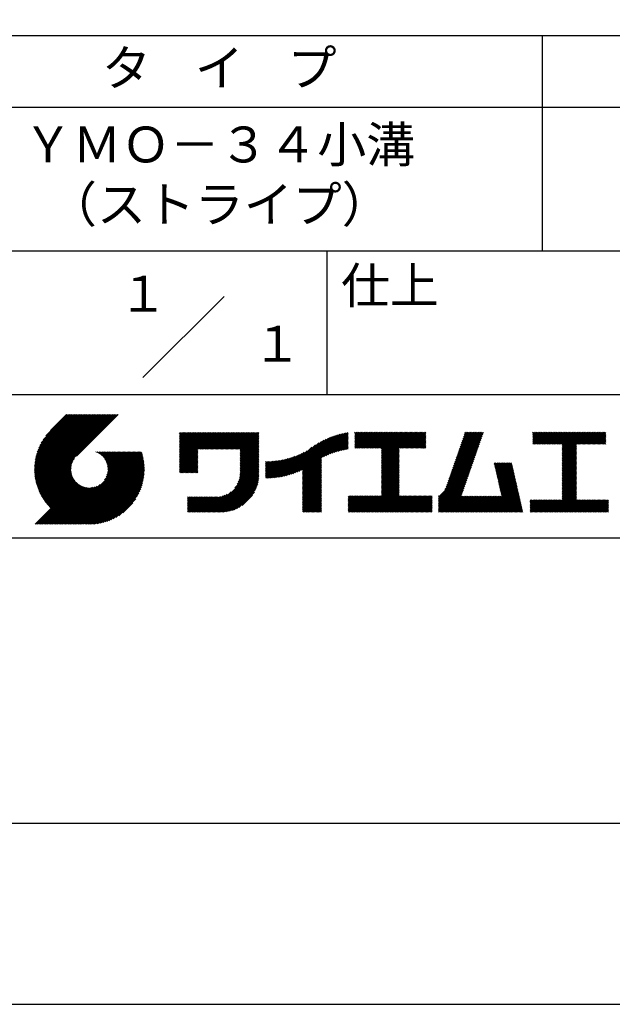
# Model space of a CAD drawing. Extents: x 0 to 210, y 0 to 297.
# Drawn here: x 118 to 160, y 0 to 69 of the extents above; entities that cross this region are included whole.
import ezdxf
from ezdxf.enums import TextEntityAlignment as Align

# ---------------------------------------------------------------- set-up
doc = ezdxf.new("R2010")
doc.units = 0
doc.header["$LTSCALE"] = 0.4
doc.layers.get('DEFPOINTS').update_dxf_attribs({"linetype": 'CONTINUOUS'})
doc.layers.add('TITLE', color=7, linetype='CONTINUOUS')
doc.styles.get("Standard").update_dxf_attribs({"font": 'romans.shx', "bigfont": 'bigfont.shx'})

msp = doc.modelspace()

# ---------------------------------------------------------------- linework, layer by layer
at = {"layer": 'DEFPOINTS'}
msp.add_lwpolyline([(0, 0), (210, 0), (210, 297), (0, 297)], close=True, dxfattribs=at)
at = {"layer": 'TITLE'}
for p, q in [((20, 67.5), (199.75, 67.5)), ((154.875, 67.5), (154.875, 52.5)), ((20, 62.5), (199.75, 62.5)), ((20, 52.5), (199.75, 52.5)), ((139.875, 52.5), (139.875, 42.5)), ((127.047, 43.672), (132.703, 49.328)), ((109.875, 42.5), (199.75, 42.5)), ((119.501, 37.248), (123.356, 41.104)), ((119.501, 37.336), (123.269, 41.104)), ((119.502, 37.163), (123.444, 41.104)), ((119.503, 37.426), (123.182, 41.104)), ((119.506, 37.079), (123.531, 41.104)), ((119.508, 37.518), (123.094, 41.104)), ((119.511, 36.997), (123.618, 41.104)), ((119.515, 37.612), (123.007, 41.104)), ((119.518, 36.916), (123.705, 41.104)), ((119.525, 37.709), (122.92, 41.104)), ((119.526, 36.837), (123.793, 41.104)), ((119.536, 36.76), (123.88, 41.104)), ((119.538, 37.809), (122.833, 41.104)), ((119.547, 36.684), (123.967, 41.104)), ((119.554, 37.912), (122.745, 41.104)), ((119.559, 36.609), (124.055, 41.104)), ((119.573, 36.535), (124.142, 41.104)), ((119.573, 38.019), (122.658, 41.104)), ((119.588, 36.463), (124.229, 41.104)), ((119.597, 38.13), (122.571, 41.104)), ((119.604, 36.392), (124.316, 41.104)), ((119.622, 36.322), (124.404, 41.104)), ((119.625, 38.246), (122.483, 41.104)), ((119.64, 36.253), (124.491, 41.104)), ((119.659, 38.367), (122.396, 41.104)), ((119.66, 36.185), (124.578, 41.104)), ((119.68, 36.119), (124.665, 41.104)), ((119.699, 38.494), (122.309, 41.104)), ((119.702, 36.053), (124.753, 41.104)), ((119.724, 35.988), (124.84, 41.104)), ((119.748, 35.924), (124.927, 41.104)), ((119.748, 38.63), (122.222, 41.104)), ((119.772, 35.862), (125.015, 41.104)), ((119.797, 35.8), (125.102, 41.104)), ((119.806, 38.776), (122.134, 41.104)), ((119.824, 35.738), (125.189, 41.104)), ((119.851, 35.678), (125.276, 41.104)), ((119.878, 38.936), (122.047, 41.104)), ((119.971, 39.115), (121.96, 41.104)), ((120.096, 39.328), (121.872, 41.104)), ((120.302, 39.621), (121.785, 41.104)), ((121.742, 41.104), (120.621, 39.983)), ((125.338, 41.104), (122.419, 38.185)), ((129.593, 37.882), (131.556, 39.845)), ((129.593, 37.795), (131.643, 39.845)), ((129.593, 37.707), (131.731, 39.845)), ((129.593, 37.62), (131.818, 39.845)), ((129.593, 37.533), (131.905, 39.845)), ((129.593, 37.446), (131.993, 39.845)), ((129.593, 39.017), (130.421, 39.845)), ((129.593, 38.929), (130.509, 39.845)), ((129.593, 38.842), (130.596, 39.845)), ((129.593, 38.755), (130.683, 39.845)), ((129.593, 38.057), (131.382, 39.845)), ((129.593, 37.969), (131.469, 39.845)), ((129.593, 38.493), (130.945, 39.845)), ((129.593, 38.406), (131.032, 39.845)), ((129.593, 38.318), (131.12, 39.845)), ((129.593, 38.231), (131.207, 39.845)), ((129.593, 38.144), (131.294, 39.845)), ((129.593, 38.668), (130.771, 39.845)), ((129.593, 38.58), (130.858, 39.845)), ((129.593, 39.104), (130.334, 39.845)), ((129.593, 39.191), (130.247, 39.845)), ((129.593, 39.279), (130.16, 39.845)), ((129.593, 39.628), (129.81, 39.845)), ((129.593, 39.802), (129.636, 39.845)), ((129.593, 39.715), (129.723, 39.845)), ((129.593, 39.366), (130.072, 39.845)), ((129.593, 39.54), (129.898, 39.845)), ((129.593, 39.453), (129.985, 39.845)), ((130.924, 38.69), (132.08, 39.845)), ((131.012, 38.69), (132.167, 39.845)), ((131.099, 38.69), (132.254, 39.845)), ((131.186, 38.69), (132.342, 39.845)), ((131.274, 38.69), (132.429, 39.845)), ((131.361, 38.69), (132.516, 39.845)), ((131.448, 38.69), (132.604, 39.845)), ((131.535, 38.69), (132.691, 39.845)), ((131.623, 38.69), (132.778, 39.845)), ((131.71, 38.69), (132.865, 39.845)), ((131.797, 38.69), (132.953, 39.845)), ((131.885, 38.69), (133.04, 39.845)), ((131.972, 38.69), (133.127, 39.845)), ((132.059, 38.69), (133.215, 39.845)), ((132.146, 38.69), (133.302, 39.845)), ((132.234, 38.69), (133.389, 39.845)), ((132.321, 38.69), (133.476, 39.845)), ((132.408, 38.69), (133.564, 39.845)), ((132.496, 38.69), (133.651, 39.845)), ((132.583, 38.69), (133.738, 39.845)), ((132.67, 38.69), (133.826, 39.845)), ((132.757, 38.69), (133.913, 39.845)), ((132.845, 38.69), (134, 39.845)), ((132.932, 38.69), (134.087, 39.845)), ((133.019, 38.69), (134.175, 39.845)), ((133.107, 38.69), (134.262, 39.845)), ((133.194, 38.69), (134.349, 39.845)), ((133.281, 38.69), (134.437, 39.845)), ((133.368, 38.69), (134.524, 39.845)), ((133.456, 38.69), (134.611, 39.845)), ((133.543, 38.69), (134.698, 39.845)), ((133.63, 38.69), (134.786, 39.845)), ((133.718, 38.69), (134.873, 39.845)), ((133.805, 38.69), (134.96, 39.845)), ((133.823, 38.534), (135.135, 39.845)), ((133.823, 38.621), (135.048, 39.845)), ((138.178, 36.779), (141.221, 39.821)), ((138.178, 36.866), (141.113, 39.8)), ((139.626, 38.139), (141.327, 39.84)), ((141.813, 39.017), (142.651, 39.855)), ((141.813, 38.93), (142.739, 39.855)), ((141.813, 38.843), (142.826, 39.855)), ((141.813, 38.755), (142.913, 39.855)), ((141.813, 39.105), (142.564, 39.855)), ((141.813, 39.279), (142.39, 39.855)), ((141.813, 39.192), (142.477, 39.855)), ((141.813, 39.628), (142.04, 39.855)), ((141.813, 39.541), (142.128, 39.855)), ((141.813, 39.803), (141.866, 39.855)), ((141.813, 39.716), (141.953, 39.855)), ((141.813, 39.454), (142.215, 39.855)), ((141.813, 39.366), (142.302, 39.855)), ((141.888, 38.743), (143.001, 39.855)), ((141.976, 38.743), (143.088, 39.855)), ((142.063, 38.743), (143.175, 39.855)), ((142.15, 38.743), (143.262, 39.855)), ((142.238, 38.743), (143.35, 39.855)), ((142.325, 38.743), (143.437, 39.855)), ((142.412, 38.743), (143.524, 39.855)), ((142.499, 38.743), (143.612, 39.855)), ((142.587, 38.743), (143.699, 39.855)), ((142.674, 38.743), (143.786, 39.855)), ((142.761, 38.743), (143.873, 39.855)), ((142.849, 38.743), (143.961, 39.855)), ((142.936, 38.743), (144.048, 39.855)), ((143.023, 38.743), (144.135, 39.855)), ((143.11, 38.743), (144.223, 39.855)), ((143.198, 38.743), (144.31, 39.855)), ((143.285, 38.743), (144.397, 39.855)), ((143.372, 38.743), (144.484, 39.855)), ((143.46, 38.743), (144.572, 39.855)), ((143.547, 38.743), (144.659, 39.855)), ((143.634, 38.743), (144.746, 39.855)), ((143.662, 38.422), (145.095, 39.855)), ((143.662, 38.335), (145.183, 39.855)), ((143.662, 38.247), (145.27, 39.855)), ((143.662, 38.16), (145.357, 39.855)), ((143.662, 38.073), (145.445, 39.855)), ((143.662, 37.986), (145.532, 39.855)), ((143.662, 37.898), (145.619, 39.855)), ((143.662, 37.811), (145.706, 39.855)), ((143.662, 37.724), (145.794, 39.855)), ((143.662, 38.684), (144.834, 39.855)), ((143.662, 38.597), (144.921, 39.855)), ((143.662, 38.509), (145.008, 39.855)), ((143.662, 37.636), (145.881, 39.855)), ((143.662, 37.549), (145.968, 39.855)), ((144.943, 38.743), (146.056, 39.855)), ((145.031, 38.743), (146.143, 39.855)), ((145.118, 38.743), (146.23, 39.855)), ((145.205, 38.743), (146.317, 39.855)), ((145.293, 38.743), (146.405, 39.855)), ((145.38, 38.743), (146.492, 39.855)), ((145.467, 38.743), (146.579, 39.855)), ((145.554, 38.743), (146.667, 39.855)), ((145.642, 38.743), (146.754, 39.855)), ((148.828, 37.914), (150.766, 39.853)), ((148.873, 38.047), (150.682, 39.855)), ((148.919, 38.18), (150.594, 39.855)), ((148.965, 38.313), (150.507, 39.855)), ((149.011, 38.447), (150.42, 39.855)), ((149.057, 38.58), (150.332, 39.855)), ((149.103, 38.713), (150.245, 39.855)), ((149.149, 38.846), (150.158, 39.855)), ((149.195, 38.979), (150.071, 39.855)), ((149.24, 39.112), (149.983, 39.855)), ((149.286, 39.246), (149.896, 39.855)), ((149.332, 39.379), (149.809, 39.855)), ((149.378, 39.512), (149.721, 39.855)), ((149.424, 39.645), (149.634, 39.855)), ((149.47, 39.778), (149.547, 39.855)), ((154.204, 39.188), (154.871, 39.855)), ((154.204, 39.101), (154.959, 39.855)), ((154.204, 39.275), (154.784, 39.855)), ((154.204, 39.624), (154.435, 39.855)), ((154.204, 39.799), (154.26, 39.855)), ((154.204, 39.712), (154.348, 39.855)), ((154.204, 39.537), (154.522, 39.855)), ((154.204, 39.45), (154.609, 39.855)), ((154.204, 39.362), (154.697, 39.855)), ((154.22, 39.029), (155.046, 39.855)), ((154.307, 39.029), (155.133, 39.855)), ((154.394, 39.029), (155.22, 39.855)), ((154.482, 39.029), (155.308, 39.855)), ((154.569, 39.029), (155.395, 39.855)), ((154.656, 39.029), (155.482, 39.855)), ((154.744, 39.029), (155.57, 39.855)), ((154.831, 39.029), (155.657, 39.855)), ((154.918, 39.029), (155.744, 39.855)), ((155.005, 39.029), (155.831, 39.855)), ((155.093, 39.029), (155.919, 39.855)), ((155.18, 39.029), (156.006, 39.855)), ((155.267, 39.029), (156.093, 39.855)), ((155.355, 39.029), (156.181, 39.855)), ((155.442, 39.029), (156.268, 39.855)), ((155.529, 39.029), (156.355, 39.855)), ((155.616, 39.029), (156.442, 39.855)), ((155.704, 39.029), (156.53, 39.855)), ((155.791, 39.029), (156.617, 39.855)), ((155.878, 39.029), (156.704, 39.855)), ((155.966, 39.029), (156.792, 39.855)), ((156.053, 39.029), (156.879, 39.855)), ((156.14, 39.029), (156.966, 39.855)), ((156.227, 39.029), (157.053, 39.855)), ((156.257, 38.972), (157.141, 39.855)), ((156.257, 38.885), (157.228, 39.855)), ((156.257, 38.797), (157.315, 39.855)), ((156.257, 38.274), (157.839, 39.855)), ((156.257, 38.186), (157.926, 39.855)), ((156.257, 38.099), (158.014, 39.855)), ((156.257, 38.448), (157.664, 39.855)), ((156.257, 38.361), (157.752, 39.855)), ((156.257, 38.71), (157.403, 39.855)), ((156.257, 38.623), (157.49, 39.855)), ((156.257, 38.535), (157.577, 39.855)), ((157.275, 39.029), (158.101, 39.855)), ((157.362, 39.029), (158.188, 39.855)), ((157.449, 39.029), (158.275, 39.855)), ((157.537, 39.029), (158.363, 39.855)), ((157.624, 39.029), (158.45, 39.855)), ((157.711, 39.029), (158.537, 39.855)), ((157.798, 39.029), (158.625, 39.855)), ((157.886, 39.029), (158.712, 39.855)), ((157.973, 39.029), (158.799, 39.855)), ((158.06, 39.029), (158.886, 39.855)), ((158.148, 39.029), (158.974, 39.855)), ((158.235, 39.029), (159.061, 39.855)), ((158.322, 39.029), (159.148, 39.855)), ((158.409, 39.029), (159.236, 39.855)), ((158.497, 39.029), (159.306, 39.839)), ((133.823, 38.447), (135.139, 39.762)), ((133.823, 38.359), (135.139, 39.675)), ((133.823, 38.272), (135.139, 39.587)), ((133.823, 38.185), (135.139, 39.5)), ((133.823, 38.097), (135.139, 39.413)), ((133.823, 38.01), (135.139, 39.325)), ((133.823, 37.923), (135.139, 39.238)), ((133.823, 37.836), (135.139, 39.151)), ((137.008, 36.83), (139.299, 39.122)), ((137.125, 36.86), (139.491, 39.226)), ((137.246, 36.894), (139.666, 39.314)), ((137.371, 36.931), (139.829, 39.389)), ((137.5, 36.973), (139.982, 39.455)), ((137.635, 37.021), (140.127, 39.513)), ((137.776, 37.075), (140.266, 39.565)), ((137.925, 37.136), (140.399, 39.61)), ((138.082, 37.206), (140.527, 39.651)), ((138.178, 36.953), (141.002, 39.777)), ((138.178, 37.041), (140.888, 39.75)), ((138.178, 37.128), (140.771, 39.721)), ((138.178, 37.215), (140.651, 39.688)), ((139.791, 38.217), (141.36, 39.786)), ((139.946, 38.285), (141.36, 39.699)), ((140.093, 38.345), (141.36, 39.611)), ((140.234, 38.398), (141.36, 39.524)), ((140.368, 38.445), (141.36, 39.437)), ((140.497, 38.487), (141.36, 39.35)), ((140.622, 38.524), (141.36, 39.262)), ((140.743, 38.558), (141.36, 39.175)), ((145.729, 38.743), (146.755, 39.769)), ((145.816, 38.743), (146.755, 39.682)), ((145.904, 38.743), (146.755, 39.595)), ((145.991, 38.743), (146.755, 39.507)), ((146.078, 38.743), (146.755, 39.42)), ((146.165, 38.743), (146.755, 39.333)), ((146.253, 38.743), (146.755, 39.245)), ((146.34, 38.743), (146.755, 39.158)), ((148.598, 37.248), (150.537, 39.187)), ((148.644, 37.381), (150.583, 39.32)), ((148.69, 37.514), (150.629, 39.453)), ((148.736, 37.648), (150.674, 39.586)), ((148.782, 37.781), (150.72, 39.719)), ((158.584, 39.029), (159.306, 39.751)), ((158.671, 39.029), (159.306, 39.664)), ((158.759, 39.029), (159.306, 39.577)), ((158.846, 39.029), (159.306, 39.489)), ((158.933, 39.029), (159.306, 39.402)), ((159.02, 39.029), (159.306, 39.315)), ((159.108, 39.029), (159.306, 39.228)), ((159.195, 39.029), (159.306, 39.14)), ((121.376, 33.451), (126.413, 38.487)), ((121.464, 33.451), (126.5, 38.487)), ((121.551, 33.451), (126.587, 38.487)), ((121.638, 33.451), (126.675, 38.487)), ((121.726, 33.451), (126.762, 38.487)), ((121.813, 33.451), (126.849, 38.487)), ((121.9, 33.451), (126.937, 38.487)), ((121.987, 33.451), (126.974, 38.437)), ((123.784, 38.477), (123.794, 38.487)), ((123.846, 38.452), (123.882, 38.487)), ((123.905, 38.424), (123.969, 38.487)), ((123.962, 38.393), (124.056, 38.487)), ((124.017, 38.36), (124.143, 38.487)), ((124.069, 38.325), (124.231, 38.487)), ((124.119, 38.288), (124.318, 38.487)), ((124.167, 38.249), (124.405, 38.487)), ((124.212, 38.207), (124.493, 38.487)), ((124.256, 38.163), (124.58, 38.487)), ((124.298, 38.118), (124.667, 38.487)), ((124.337, 38.07), (124.754, 38.487)), ((124.374, 38.02), (124.842, 38.487)), ((124.377, 36.539), (126.326, 38.487)), ((124.41, 37.968), (124.929, 38.487)), ((124.442, 37.913), (125.016, 38.487)), ((124.473, 37.857), (125.104, 38.487)), ((124.495, 36.743), (126.238, 38.487)), ((124.501, 37.797), (125.191, 38.487)), ((124.526, 37.735), (125.278, 38.487)), ((124.549, 37.671), (125.365, 38.487)), ((124.55, 36.886), (126.151, 38.487)), ((124.569, 37.603), (125.453, 38.487)), ((124.582, 37.005), (126.064, 38.487)), ((124.585, 37.532), (125.54, 38.487)), ((124.598, 37.458), (125.627, 38.487)), ((124.6, 37.111), (125.976, 38.487)), ((124.607, 37.379), (125.715, 38.487)), ((124.609, 37.207), (125.889, 38.487)), ((124.611, 37.296), (125.802, 38.487)), ((129.593, 37.358), (130.873, 38.638)), ((129.593, 37.271), (130.873, 38.551)), ((129.593, 37.184), (130.873, 38.464)), ((133.823, 37.748), (135.139, 39.064)), ((133.823, 37.661), (135.139, 38.976)), ((133.823, 37.574), (135.139, 38.889)), ((133.823, 37.486), (135.139, 38.802)), ((133.823, 37.399), (135.139, 38.714)), ((133.823, 37.312), (135.139, 38.627)), ((133.823, 37.225), (135.139, 38.54)), ((133.823, 37.137), (135.139, 38.453)), ((136.569, 36.741), (138.293, 38.465)), ((136.675, 36.759), (138.484, 38.568)), ((136.783, 36.78), (138.829, 38.826)), ((136.894, 36.804), (139.084, 38.994)), ((140.861, 38.588), (141.36, 39.088)), ((140.975, 38.615), (141.36, 39)), ((141.087, 38.64), (141.36, 38.913)), ((141.195, 38.661), (141.36, 38.826)), ((141.302, 38.68), (141.36, 38.739)), ((143.662, 37.462), (144.906, 38.706)), ((143.662, 37.375), (144.906, 38.619)), ((143.662, 37.287), (144.906, 38.532)), ((143.662, 37.2), (144.906, 38.444)), ((146.427, 38.743), (146.755, 39.071)), ((146.515, 38.743), (146.755, 38.984)), ((146.602, 38.743), (146.755, 38.896)), ((146.689, 38.743), (146.755, 38.809)), ((148.369, 36.582), (150.307, 38.521)), ((148.415, 36.715), (150.353, 38.654)), ((148.461, 36.849), (150.399, 38.787)), ((148.506, 36.982), (150.445, 38.92)), ((148.552, 37.115), (150.491, 39.054)), ((156.257, 38.012), (157.253, 39.007)), ((156.257, 37.924), (157.253, 38.92)), ((156.257, 37.837), (157.253, 38.833)), ((156.257, 37.75), (157.253, 38.745)), ((156.257, 37.663), (157.253, 38.658)), ((156.257, 37.575), (157.253, 38.571)), ((156.257, 37.488), (157.253, 38.483)), ((159.282, 39.029), (159.306, 39.053)), ((119.879, 35.619), (122.28, 38.021)), ((119.907, 35.56), (122.161, 37.814)), ((122.075, 33.451), (126.994, 38.37)), ((122.162, 33.451), (127.014, 38.303)), ((122.249, 33.451), (127.032, 38.234)), ((122.337, 33.451), (127.05, 38.164)), ((122.424, 33.451), (127.066, 38.093)), ((122.511, 33.451), (127.081, 38.021)), ((122.598, 33.451), (127.095, 37.947)), ((122.686, 33.451), (127.107, 37.872)), ((122.773, 33.451), (127.118, 37.796)), ((129.593, 37.096), (130.873, 38.376)), ((129.621, 37.037), (130.873, 38.289)), ((129.708, 37.037), (130.873, 38.202)), ((129.795, 37.037), (130.873, 38.114)), ((129.882, 37.037), (130.873, 38.027)), ((129.97, 37.037), (130.873, 37.94)), ((130.057, 37.037), (130.873, 37.853)), ((130.144, 37.037), (130.873, 37.765)), ((133.623, 36.238), (135.139, 37.754)), ((133.7, 36.403), (135.139, 37.842)), ((133.748, 36.538), (135.139, 37.929)), ((133.78, 36.658), (135.139, 38.016)), ((133.802, 36.766), (135.139, 38.103)), ((133.815, 36.867), (135.139, 38.191)), ((133.822, 36.961), (135.139, 38.278)), ((133.823, 37.05), (135.139, 38.365)), ((135.601, 36.733), (136.809, 37.941)), ((135.601, 36.82), (136.7, 37.919)), ((135.601, 36.907), (136.594, 37.9)), ((135.601, 36.995), (136.49, 37.884)), ((135.601, 37.082), (136.389, 37.869)), ((135.601, 37.169), (136.289, 37.857)), ((135.601, 37.256), (136.191, 37.847)), ((135.601, 37.344), (136.095, 37.838)), ((135.601, 37.431), (136.001, 37.831)), ((135.601, 37.518), (135.909, 37.826)), ((135.601, 37.605), (135.818, 37.822)), ((135.601, 37.693), (135.728, 37.82)), ((135.601, 37.78), (135.64, 37.819)), ((135.619, 36.663), (136.921, 37.965)), ((135.707, 36.664), (137.035, 37.992)), ((135.796, 36.666), (137.153, 38.023)), ((135.887, 36.669), (137.275, 38.057)), ((135.979, 36.674), (137.401, 38.096)), ((136.073, 36.681), (137.532, 38.14)), ((136.168, 36.689), (137.668, 38.189)), ((136.266, 36.699), (137.811, 38.244)), ((136.365, 36.711), (137.961, 38.307)), ((136.466, 36.725), (138.121, 38.38)), ((138.178, 36.692), (139.494, 38.007)), ((138.178, 36.604), (139.494, 37.92)), ((138.178, 36.517), (139.494, 37.832)), ((138.178, 36.43), (139.494, 37.745)), ((143.662, 37.113), (144.906, 38.357)), ((143.662, 37.025), (144.906, 38.27)), ((143.662, 36.938), (144.906, 38.182)), ((143.662, 36.851), (144.906, 38.095)), ((143.662, 36.764), (144.906, 38.008)), ((143.662, 36.676), (144.906, 37.921)), ((143.662, 36.589), (144.906, 37.833)), ((143.662, 36.502), (144.906, 37.746)), ((148.084, 35.861), (150.078, 37.855)), ((148.185, 36.05), (150.124, 37.988)), ((148.231, 36.183), (150.17, 38.121)), ((148.277, 36.316), (150.216, 38.255)), ((148.323, 36.449), (150.262, 38.388)), ((156.257, 37.401), (157.253, 38.396)), ((156.257, 37.313), (157.253, 38.309)), ((156.257, 37.226), (157.253, 38.222)), ((156.257, 37.139), (157.253, 38.134)), ((156.257, 37.052), (157.253, 38.047)), ((156.257, 36.964), (157.253, 37.96)), ((156.257, 36.877), (157.253, 37.872)), ((156.257, 36.79), (157.253, 37.785)), ((119.937, 35.503), (122.105, 37.671)), ((119.967, 35.446), (122.073, 37.551)), ((119.999, 35.39), (122.054, 37.446)), ((120.031, 35.334), (122.045, 37.349)), ((120.063, 35.28), (122.043, 37.26)), ((120.097, 35.226), (122.047, 37.177)), ((120.131, 35.173), (122.056, 37.098)), ((122.86, 33.451), (127.128, 37.719)), ((122.965, 33.468), (127.137, 37.64)), ((123.045, 33.461), (127.143, 37.559)), ((123.127, 33.456), (127.149, 37.477)), ((123.211, 33.453), (127.161, 37.402)), ((123.297, 33.451), (127.154, 37.308)), ((123.384, 33.451), (127.153, 37.22)), ((123.474, 33.454), (127.151, 37.13)), ((130.232, 37.037), (130.873, 37.678)), ((130.319, 37.037), (130.873, 37.591)), ((130.406, 37.037), (130.873, 37.503)), ((130.493, 37.037), (130.873, 37.416)), ((130.581, 37.037), (130.873, 37.329)), ((130.668, 37.037), (130.873, 37.242)), ((130.755, 37.037), (130.873, 37.154)), ((130.843, 37.037), (130.873, 37.067)), ((131.85, 34.291), (135.139, 37.58)), ((131.937, 34.291), (135.139, 37.492)), ((132.024, 34.291), (135.139, 37.405)), ((132.112, 34.291), (135.139, 37.318)), ((132.199, 34.291), (135.139, 37.231)), ((132.286, 34.291), (135.139, 37.143)), ((132.373, 34.291), (135.139, 37.056)), ((133.453, 35.981), (135.139, 37.667)), ((138.178, 36.342), (139.494, 37.658)), ((138.178, 36.255), (139.494, 37.57)), ((138.178, 36.168), (139.494, 37.483)), ((138.178, 36.081), (139.494, 37.396)), ((138.178, 35.993), (139.494, 37.309)), ((138.178, 35.906), (139.494, 37.221)), ((138.178, 35.819), (139.494, 37.134)), ((143.662, 36.414), (144.906, 37.659)), ((143.662, 36.327), (144.906, 37.571)), ((143.662, 36.24), (144.906, 37.484)), ((143.662, 36.153), (144.906, 37.397)), ((143.662, 36.065), (144.906, 37.31)), ((143.662, 35.978), (144.906, 37.222)), ((143.662, 35.891), (144.906, 37.135)), ((143.662, 35.803), (144.906, 37.048)), ((147.648, 35.338), (150.032, 37.722)), ((147.648, 35.251), (149.986, 37.589)), ((147.648, 35.163), (149.94, 37.456)), ((147.648, 35.076), (149.894, 37.322)), ((147.648, 34.989), (149.849, 37.189)), ((147.648, 34.902), (149.803, 37.056)), ((151.529, 37.648), (151.598, 37.717)), ((151.545, 37.577), (151.685, 37.717)), ((151.562, 37.506), (151.773, 37.717)), ((151.578, 37.435), (151.86, 37.717)), ((151.594, 37.363), (151.947, 37.717)), ((151.61, 37.292), (152.034, 37.717)), ((151.626, 37.221), (152.122, 37.717)), ((151.642, 37.15), (152.209, 37.717)), ((151.659, 37.079), (152.296, 37.717)), ((151.675, 37.008), (152.384, 37.717)), ((151.691, 36.937), (152.471, 37.717)), ((151.707, 36.866), (152.558, 37.717)), ((151.723, 36.795), (152.645, 37.717)), ((151.74, 36.724), (152.733, 37.717)), ((151.756, 36.652), (152.759, 37.655)), ((151.772, 36.581), (152.775, 37.584)), ((151.788, 36.51), (152.791, 37.513)), ((151.804, 36.439), (152.807, 37.442)), ((151.82, 36.368), (152.823, 37.371)), ((151.837, 36.297), (152.839, 37.3)), ((151.853, 36.226), (152.856, 37.229)), ((151.869, 36.155), (152.872, 37.158)), ((151.885, 36.084), (152.888, 37.086)), ((156.257, 36.702), (157.253, 37.698)), ((156.257, 36.615), (157.253, 37.611)), ((156.257, 36.528), (157.253, 37.523)), ((156.257, 36.441), (157.253, 37.436)), ((156.257, 36.353), (157.253, 37.349)), ((156.257, 36.266), (157.253, 37.261)), ((156.257, 36.179), (157.253, 37.174)), ((156.257, 36.091), (157.253, 37.087)), ((120.166, 35.121), (122.069, 37.023)), ((120.202, 35.069), (122.085, 36.953)), ((120.238, 35.019), (122.105, 36.885)), ((120.276, 34.968), (122.127, 36.82)), ((120.314, 34.919), (122.153, 36.759)), ((120.352, 34.871), (122.181, 36.699)), ((120.392, 34.823), (122.211, 36.642)), ((120.432, 34.775), (122.244, 36.588)), ((120.473, 34.729), (122.279, 36.536)), ((120.514, 34.683), (122.317, 36.486)), ((120.556, 34.638), (122.356, 36.438)), ((120.599, 34.594), (122.398, 36.392)), ((123.566, 33.458), (127.146, 37.039)), ((123.66, 33.465), (127.139, 36.944)), ((123.757, 33.475), (127.129, 36.847)), ((123.857, 33.488), (127.117, 36.747)), ((123.961, 33.504), (127.101, 36.644)), ((124.067, 33.523), (127.081, 36.537)), ((124.178, 33.547), (127.058, 36.426)), ((132.461, 34.291), (135.139, 36.969)), ((132.549, 34.292), (135.138, 36.88)), ((132.641, 34.296), (135.133, 36.789)), ((132.736, 34.304), (135.126, 36.694)), ((132.835, 34.315), (135.114, 36.595)), ((132.938, 34.332), (135.098, 36.491)), ((133.047, 34.353), (135.076, 36.382)), ((138.178, 35.731), (139.494, 37.047)), ((138.178, 35.644), (139.494, 36.959)), ((138.178, 35.557), (139.494, 36.872)), ((138.178, 35.47), (139.494, 36.785)), ((138.178, 35.382), (139.494, 36.698)), ((138.178, 35.295), (139.494, 36.61)), ((138.178, 35.208), (139.494, 36.523)), ((138.178, 35.12), (139.494, 36.436)), ((142.586, 34.291), (144.906, 36.611)), ((142.673, 34.291), (144.906, 36.524)), ((142.76, 34.291), (144.906, 36.437)), ((143.662, 35.716), (144.906, 36.96)), ((143.662, 35.629), (144.906, 36.873)), ((143.662, 35.542), (144.906, 36.786)), ((143.662, 35.454), (144.906, 36.699)), ((147.648, 34.814), (149.757, 36.923)), ((147.648, 34.727), (149.711, 36.79)), ((147.648, 34.64), (149.665, 36.657)), ((147.648, 34.552), (149.619, 36.523)), ((147.648, 34.465), (149.573, 36.39)), ((150.965, 34.291), (153.05, 36.375)), ((151.901, 36.013), (152.904, 37.015)), ((151.918, 35.941), (152.92, 36.944)), ((151.934, 35.87), (152.937, 36.873)), ((151.95, 35.799), (152.953, 36.802)), ((151.966, 35.728), (152.969, 36.731)), ((151.982, 35.657), (152.985, 36.66)), ((151.998, 35.586), (153.001, 36.589)), ((152.015, 35.515), (153.017, 36.518)), ((152.031, 35.444), (153.034, 36.447)), ((156.257, 36.004), (157.253, 37)), ((156.257, 35.917), (157.253, 36.912)), ((156.257, 35.83), (157.253, 36.825)), ((156.257, 35.742), (157.253, 36.738)), ((156.257, 35.655), (157.253, 36.65)), ((156.257, 35.568), (157.253, 36.563)), ((156.257, 35.48), (157.253, 36.476)), ((156.257, 35.393), (157.253, 36.389)), ((119.544, 33.451), (122.441, 36.348)), ((119.631, 33.451), (122.487, 36.307)), ((119.718, 33.451), (122.535, 36.267)), ((119.805, 33.451), (122.585, 36.23)), ((119.893, 33.451), (122.637, 36.195)), ((119.98, 33.451), (122.691, 36.162)), ((120.067, 33.451), (122.748, 36.132)), ((120.155, 33.451), (122.807, 36.104)), ((120.242, 33.451), (122.869, 36.078)), ((120.329, 33.451), (122.934, 36.055)), ((120.416, 33.451), (123.001, 36.036)), ((120.504, 33.451), (123.072, 36.019)), ((120.591, 33.451), (123.147, 36.006)), ((120.678, 33.451), (123.225, 35.998)), ((120.766, 33.451), (123.308, 35.994)), ((120.853, 33.451), (123.398, 35.996)), ((120.94, 33.451), (123.494, 36.005)), ((121.027, 33.451), (123.599, 36.023)), ((121.115, 33.451), (123.719, 36.055)), ((121.202, 33.451), (123.861, 36.11)), ((121.289, 33.451), (124.066, 36.228)), ((124.294, 33.575), (127.03, 36.311)), ((124.415, 33.609), (126.996, 36.19)), ((124.542, 33.649), (126.956, 36.062)), ((124.678, 33.697), (126.907, 35.927)), ((124.823, 33.756), (126.849, 35.781)), ((131.762, 34.291), (133.191, 35.719)), ((133.163, 34.381), (135.048, 36.267)), ((133.286, 34.418), (135.012, 36.143)), ((133.42, 34.465), (134.965, 36.009)), ((133.57, 34.527), (134.903, 35.86)), ((133.743, 34.613), (134.817, 35.686)), ((138.178, 35.033), (139.494, 36.348)), ((138.178, 34.946), (139.494, 36.261)), ((138.178, 34.859), (139.494, 36.174)), ((138.178, 34.771), (139.494, 36.087)), ((138.178, 34.684), (139.494, 35.999)), ((138.178, 34.597), (139.494, 35.912)), ((138.178, 34.509), (139.494, 35.825)), ((138.178, 34.422), (139.494, 35.737)), ((142.848, 34.291), (144.906, 36.349)), ((142.935, 34.291), (144.906, 36.262)), ((143.022, 34.291), (144.906, 36.175)), ((143.109, 34.291), (144.906, 36.088)), ((143.197, 34.291), (144.906, 36)), ((143.284, 34.291), (144.906, 35.913)), ((143.371, 34.291), (144.906, 35.826)), ((143.459, 34.291), (144.906, 35.738)), ((147.648, 34.378), (149.527, 36.257)), ((147.648, 34.291), (149.482, 36.124)), ((147.736, 34.291), (149.436, 35.991)), ((147.823, 34.291), (149.39, 35.858)), ((147.91, 34.291), (149.344, 35.724)), ((151.052, 34.291), (153.066, 36.304)), ((151.14, 34.291), (153.082, 36.233)), ((151.227, 34.291), (153.098, 36.162)), ((151.314, 34.291), (153.115, 36.091)), ((151.401, 34.291), (153.131, 36.02)), ((151.489, 34.291), (153.147, 35.949)), ((151.576, 34.291), (153.163, 35.878)), ((151.663, 34.291), (153.179, 35.807)), ((151.751, 34.291), (153.195, 35.735)), ((155.417, 34.291), (157.253, 36.127)), ((155.504, 34.291), (157.253, 36.039)), ((155.591, 34.291), (157.253, 35.952)), ((155.678, 34.291), (157.253, 35.865)), ((155.766, 34.291), (157.253, 35.778)), ((155.853, 34.291), (157.253, 35.69)), ((156.257, 35.306), (157.253, 36.301)), ((156.257, 35.219), (157.253, 36.214)), ((124.983, 33.828), (126.777, 35.622)), ((125.162, 33.919), (126.685, 35.443)), ((125.374, 34.044), (126.56, 35.23)), ((130.162, 34.872), (130.638, 35.348)), ((130.162, 34.785), (130.725, 35.348)), ((130.162, 34.698), (130.812, 35.348)), ((130.162, 34.61), (130.9, 35.348)), ((130.162, 34.523), (130.987, 35.348)), ((130.162, 34.436), (131.074, 35.348)), ((130.162, 34.348), (131.161, 35.348)), ((130.162, 35.134), (130.376, 35.348)), ((130.162, 35.047), (130.463, 35.348)), ((130.162, 34.959), (130.55, 35.348)), ((130.162, 35.309), (130.201, 35.348)), ((130.162, 35.221), (130.289, 35.348)), ((130.191, 34.291), (131.249, 35.348)), ((130.279, 34.291), (131.336, 35.348)), ((130.366, 34.291), (131.423, 35.348)), ((130.453, 34.291), (131.511, 35.348)), ((130.54, 34.291), (131.598, 35.348)), ((130.628, 34.291), (131.685, 35.348)), ((130.715, 34.291), (131.772, 35.348)), ((130.802, 34.291), (131.86, 35.348)), ((130.89, 34.291), (131.947, 35.348)), ((130.977, 34.291), (132.034, 35.348)), ((131.064, 34.291), (132.122, 35.348)), ((131.151, 34.291), (132.211, 35.35)), ((131.239, 34.291), (132.305, 35.357)), ((131.326, 34.291), (132.405, 35.37)), ((131.413, 34.291), (132.514, 35.391)), ((131.501, 34.291), (132.633, 35.423)), ((131.588, 34.291), (132.769, 35.472)), ((131.675, 34.291), (132.933, 35.549)), ((133.965, 34.747), (134.682, 35.465)), ((138.178, 34.335), (139.494, 35.65)), ((138.221, 34.291), (139.494, 35.563)), ((138.309, 34.291), (139.494, 35.476)), ((138.396, 34.291), (139.494, 35.388)), ((138.483, 34.291), (139.494, 35.301)), ((138.571, 34.291), (139.494, 35.214)), ((138.658, 34.291), (139.494, 35.126)), ((138.745, 34.291), (139.494, 35.039)), ((141.36, 34.811), (141.969, 35.419)), ((141.36, 34.723), (142.056, 35.419)), ((141.36, 34.898), (141.881, 35.419)), ((141.36, 35.16), (141.619, 35.419)), ((141.36, 35.073), (141.707, 35.419)), ((141.36, 34.985), (141.794, 35.419)), ((141.36, 35.334), (141.445, 35.419)), ((141.36, 35.247), (141.532, 35.419)), ((141.36, 34.636), (142.143, 35.419)), ((141.36, 34.549), (142.23, 35.419)), ((141.36, 34.462), (142.318, 35.419)), ((141.36, 34.374), (142.405, 35.419)), ((141.364, 34.291), (142.492, 35.419)), ((141.451, 34.291), (142.58, 35.419)), ((141.538, 34.291), (142.667, 35.419)), ((141.626, 34.291), (142.754, 35.419)), ((141.713, 34.291), (142.841, 35.419)), ((141.8, 34.291), (142.929, 35.419)), ((141.887, 34.291), (143.016, 35.419)), ((141.975, 34.291), (143.103, 35.419)), ((142.062, 34.291), (143.191, 35.419)), ((142.149, 34.291), (143.278, 35.419)), ((142.237, 34.291), (143.365, 35.419)), ((142.324, 34.291), (143.452, 35.419)), ((142.411, 34.291), (143.54, 35.419)), ((142.498, 34.291), (143.627, 35.419)), ((143.546, 34.291), (144.906, 35.651)), ((143.633, 34.291), (144.906, 35.564)), ((143.72, 34.291), (144.906, 35.477)), ((143.808, 34.291), (144.936, 35.419)), ((143.895, 34.291), (145.024, 35.419)), ((143.982, 34.291), (145.111, 35.419)), ((144.07, 34.291), (145.198, 35.419)), ((144.157, 34.291), (145.285, 35.419)), ((144.244, 34.291), (145.373, 35.419)), ((144.331, 34.291), (145.46, 35.419)), ((144.419, 34.291), (145.547, 35.419)), ((144.506, 34.291), (145.635, 35.419)), ((144.593, 34.291), (145.722, 35.419)), ((144.681, 34.291), (145.809, 35.419)), ((144.768, 34.291), (145.896, 35.419)), ((144.855, 34.291), (145.984, 35.419)), ((144.942, 34.291), (146.071, 35.419)), ((145.03, 34.291), (146.158, 35.419)), ((145.117, 34.291), (146.246, 35.419)), ((145.204, 34.291), (146.333, 35.419)), ((145.292, 34.291), (146.42, 35.419)), ((145.379, 34.291), (146.507, 35.419)), ((145.466, 34.291), (146.595, 35.419)), ((145.553, 34.291), (146.682, 35.419)), ((145.641, 34.291), (146.769, 35.419)), ((145.728, 34.291), (146.857, 35.419)), ((145.815, 34.291), (146.944, 35.419)), ((145.903, 34.291), (147.031, 35.419)), ((145.99, 34.291), (147.118, 35.419)), ((146.077, 34.291), (147.206, 35.419)), ((146.164, 34.291), (147.208, 35.334)), ((146.252, 34.291), (147.208, 35.247)), ((146.339, 34.291), (147.208, 35.16)), ((146.426, 34.291), (147.208, 35.073)), ((147.648, 35.425), (147.662, 35.439)), ((147.997, 34.291), (149.298, 35.591)), ((148.085, 34.291), (149.252, 35.458)), ((148.172, 34.291), (149.282, 35.4)), ((148.259, 34.291), (149.369, 35.4)), ((148.347, 34.291), (149.456, 35.4)), ((148.434, 34.291), (149.544, 35.4)), ((148.521, 34.291), (149.631, 35.4)), ((148.608, 34.291), (149.718, 35.4)), ((148.696, 34.291), (149.805, 35.4)), ((148.783, 34.291), (149.893, 35.4)), ((148.87, 34.291), (149.98, 35.4)), ((148.958, 34.291), (150.067, 35.4)), ((149.045, 34.291), (150.155, 35.4)), ((149.132, 34.291), (150.242, 35.4)), ((149.219, 34.291), (150.329, 35.4)), ((149.307, 34.291), (150.416, 35.4)), ((149.394, 34.291), (150.504, 35.4)), ((149.481, 34.291), (150.591, 35.4)), ((149.569, 34.291), (150.678, 35.4)), ((149.656, 34.291), (150.766, 35.4)), ((149.743, 34.291), (150.853, 35.4)), ((149.83, 34.291), (150.94, 35.4)), ((149.918, 34.291), (151.027, 35.4)), ((150.005, 34.291), (151.115, 35.4)), ((150.092, 34.291), (151.202, 35.4)), ((150.18, 34.291), (151.289, 35.4)), ((150.267, 34.291), (151.377, 35.4)), ((150.354, 34.291), (151.464, 35.4)), ((150.441, 34.291), (151.551, 35.4)), ((150.529, 34.291), (151.638, 35.4)), ((150.616, 34.291), (151.726, 35.4)), ((150.703, 34.291), (151.813, 35.4)), ((150.791, 34.291), (151.9, 35.4)), ((150.878, 34.291), (151.988, 35.4)), ((151.838, 34.291), (153.212, 35.664)), ((151.925, 34.291), (153.228, 35.593)), ((152.012, 34.291), (153.244, 35.522)), ((152.1, 34.291), (153.26, 35.451)), ((152.187, 34.291), (153.276, 35.38)), ((152.274, 34.291), (153.293, 35.309)), ((152.362, 34.291), (153.309, 35.238)), ((152.449, 34.291), (153.325, 35.167)), ((152.536, 34.291), (153.341, 35.096)), ((152.623, 34.291), (153.357, 35.024)), ((154.026, 34.82), (154.349, 35.143)), ((154.026, 34.733), (154.436, 35.143)), ((154.026, 34.908), (154.261, 35.143)), ((154.026, 35.082), (154.087, 35.143)), ((154.026, 34.995), (154.174, 35.143)), ((154.026, 34.297), (154.872, 35.143)), ((154.026, 34.646), (154.523, 35.143)), ((154.026, 34.559), (154.611, 35.143)), ((154.026, 34.471), (154.698, 35.143)), ((154.026, 34.384), (154.785, 35.143)), ((154.107, 34.291), (154.96, 35.143)), ((154.195, 34.291), (155.047, 35.143)), ((154.282, 34.291), (155.134, 35.143)), ((154.369, 34.291), (155.222, 35.143)), ((154.456, 34.291), (155.309, 35.143)), ((154.544, 34.291), (155.396, 35.143)), ((154.631, 34.291), (155.483, 35.143)), ((154.718, 34.291), (155.571, 35.143)), ((154.806, 34.291), (155.658, 35.143)), ((154.893, 34.291), (155.745, 35.143)), ((154.98, 34.291), (155.833, 35.143)), ((155.067, 34.291), (155.92, 35.143)), ((155.155, 34.291), (156.007, 35.143)), ((155.242, 34.291), (156.094, 35.143)), ((155.329, 34.291), (156.182, 35.143)), ((155.94, 34.291), (157.253, 35.603)), ((156.028, 34.291), (157.253, 35.516)), ((156.115, 34.291), (157.253, 35.428)), ((156.202, 34.291), (157.253, 35.341)), ((156.289, 34.291), (157.253, 35.254)), ((156.377, 34.291), (157.253, 35.167)), ((156.464, 34.291), (157.316, 35.143)), ((156.551, 34.291), (157.404, 35.143)), ((156.639, 34.291), (157.491, 35.143)), ((156.726, 34.291), (157.578, 35.143)), ((156.813, 34.291), (157.666, 35.143)), ((156.9, 34.291), (157.753, 35.143)), ((156.988, 34.291), (157.84, 35.143)), ((157.075, 34.291), (157.927, 35.143)), ((157.162, 34.291), (158.015, 35.143)), ((157.25, 34.291), (158.102, 35.143)), ((157.337, 34.291), (158.189, 35.143)), ((157.424, 34.291), (158.277, 35.143)), ((157.511, 34.291), (158.364, 35.143)), ((157.599, 34.291), (158.451, 35.143)), ((157.686, 34.291), (158.538, 35.143)), ((157.773, 34.291), (158.626, 35.143)), ((157.861, 34.291), (158.713, 35.143)), ((157.948, 34.291), (158.8, 35.143)), ((158.035, 34.291), (158.888, 35.143)), ((158.122, 34.291), (158.975, 35.143)), ((158.21, 34.291), (159.062, 35.143)), ((158.297, 34.291), (159.149, 35.143)), ((158.384, 34.291), (159.237, 35.143)), ((158.472, 34.291), (159.324, 35.143)), ((158.559, 34.291), (159.411, 35.143)), ((158.646, 34.291), (159.484, 35.128)), ((158.733, 34.291), (159.484, 35.041)), ((125.665, 34.248), (126.356, 34.939)), ((138.832, 34.291), (139.494, 34.952)), ((138.92, 34.291), (139.494, 34.865)), ((139.007, 34.291), (139.494, 34.777)), ((139.094, 34.291), (139.494, 34.69)), ((139.182, 34.291), (139.494, 34.603)), ((139.269, 34.291), (139.494, 34.515)), ((139.356, 34.291), (139.494, 34.428)), ((139.443, 34.291), (139.494, 34.341)), ((146.514, 34.291), (147.208, 34.985)), ((146.601, 34.291), (147.208, 34.898)), ((146.688, 34.291), (147.208, 34.811)), ((146.775, 34.291), (147.208, 34.723)), ((146.863, 34.291), (147.208, 34.636)), ((146.95, 34.291), (147.208, 34.549)), ((147.037, 34.291), (147.208, 34.462)), ((147.125, 34.291), (147.208, 34.374)), ((152.711, 34.291), (153.373, 34.953)), ((152.798, 34.291), (153.39, 34.882)), ((152.885, 34.291), (153.406, 34.811)), ((152.973, 34.291), (153.422, 34.74)), ((153.06, 34.291), (153.438, 34.669)), ((153.147, 34.291), (153.454, 34.598)), ((153.234, 34.291), (153.471, 34.527)), ((153.322, 34.291), (153.487, 34.456)), ((153.409, 34.291), (153.503, 34.385)), ((153.496, 34.291), (153.519, 34.313)), ((158.821, 34.291), (159.484, 34.954)), ((158.908, 34.291), (159.484, 34.867)), ((158.995, 34.291), (159.484, 34.779)), ((159.083, 34.291), (159.484, 34.692)), ((159.17, 34.291), (159.484, 34.605)), ((159.257, 34.291), (159.484, 34.517)), ((159.344, 34.291), (159.484, 34.43)), ((159.432, 34.291), (159.484, 34.343)), ((20, 32.5), (199.75, 32.5))]:
    msp.add_line(p, q, dxfattribs=at)
msp.add_lwpolyline([(20, 12.625), (199.75, 12.625), (199.75, 284.375), (20, 284.375)], close=True, dxfattribs=at)

# ---------------------------------------------------------------- texts
for s, p in [('１', (127.061, 48.266)), ('\u3000\u3000１', (132.99, 44.771))]:
    msp.add_text(s, height=2.5, dxfattribs=at).set_placement(p, align=Align.CENTER)
at = {"layer": 'TITLE', "char_height": 2.5}
for s, insert, width, attachment_point in [('タ    イ    プ', (132.375, 64.925), 45, 5), ('ＹＭＯ－３４小溝\\P（ストライプ）', (132.375, 57.5), 45, 5), ('仕上', (140.853, 51.329), 6.3423, 1)]:
    msp.add_mtext(s, dxfattribs=dict(at, insert=insert, width=width, attachment_point=attachment_point))

doc.saveas('drawing.dxf')
